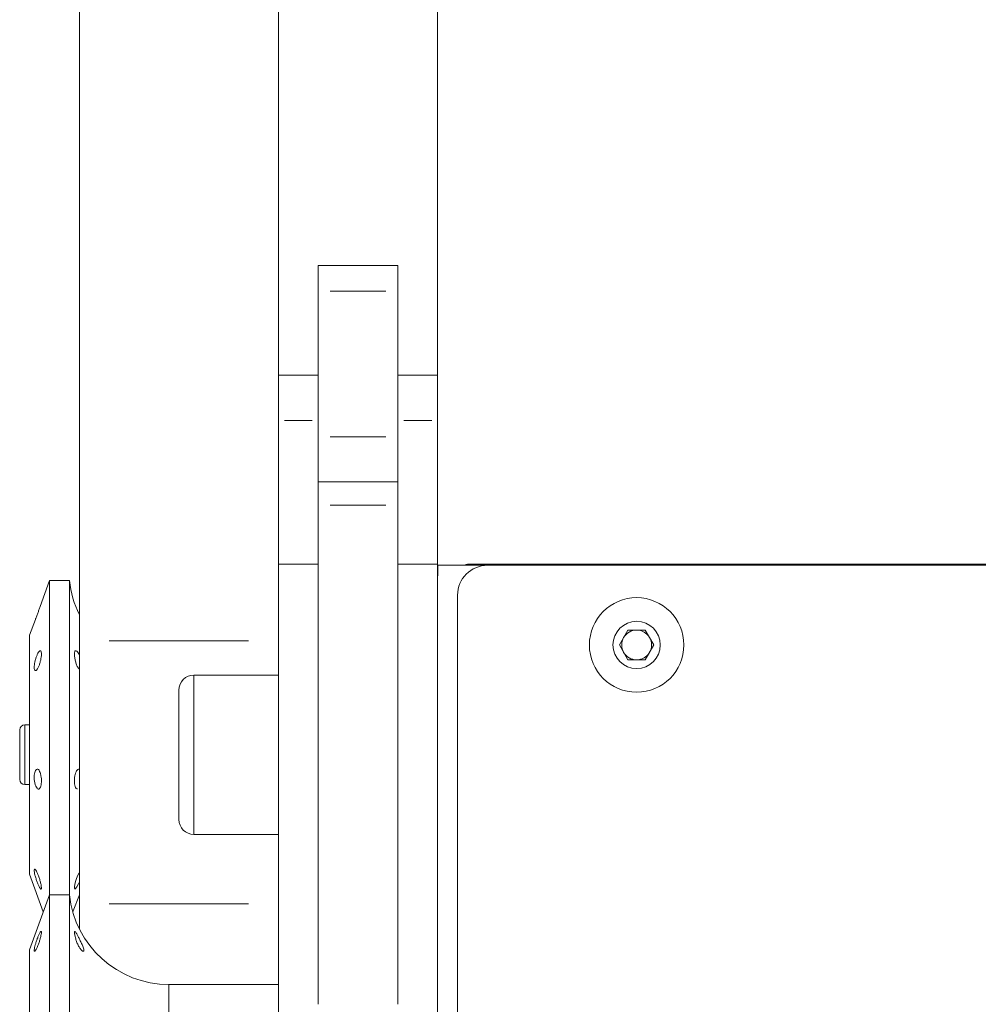
# Model space of a CAD drawing. Units: millimetres. Extents: x 0 to 420, y 0 to 297.
# Drawn here: x 29 to 39, y 96 to 107 of the extents above; entities that cross this region are included whole.
import ezdxf

# ---------------------------------------------------------------- set-up
doc = ezdxf.new("R2010")
doc.units = ezdxf.units.MM
doc.header["$MEASUREMENT"] = 0
doc.layers.add('Capa 1', color=7, linetype='Continuous')

# ---------------------------------------------------------------- blocks, each defined once
blk = doc.blocks.new('block 4')
at = {"layer": 'Capa 1', "color": 7, "lineweight": 5}
for points in [[(29.329, 134.936), (29.329, 100.281)], [(33.154, 103.092), (33.154, 132.851)], [(31.454, 130.976), (31.454, 103.119)], [(32.729, 104.291), (31.879, 104.291)], [(31.879, 104.291), (31.879, 104.017)], [(32.729, 104.291), (32.729, 104.017)], [(31.879, 104.017), (31.879, 103.119)], [(32.729, 104.017), (32.729, 103.119)], [(31.879, 103.119), (31.454, 103.119)], [(31.454, 103.119), (31.454, 102.634)], [(31.879, 103.119), (31.879, 102.634)], [(33.154, 103.119), (32.729, 103.119)], [(32.729, 103.119), (32.729, 102.634)], [(33.154, 103.092), (33.154, 102.634)], [(31.454, 102.634), (31.454, 101.101)], [(31.879, 102.634), (31.879, 101.84)], [(32.729, 102.634), (32.729, 101.84)], [(33.154, 102.634), (33.154, 101.101)], [(32.729, 101.981), (31.879, 101.981)], [(31.879, 101.84), (31.879, 101.731)], [(32.729, 101.84), (32.729, 101.731)], [(31.879, 101.731), (31.879, 96.402)], [(32.729, 101.731), (32.729, 96.402)], [(31.879, 101.101), (31.454, 101.101)], [(31.454, 101.101), (31.454, 90.767)], [(33.154, 101.101), (32.729, 101.101)], [(33.154, 101.101), (33.154, 90.767)], [(33.448, 101.089), (33.156, 101.089)], [(154.412, 101.089), (33.447, 101.089)], [(154.387, 101.101), (33.473, 101.101)], [(29.011, 100.926), (28.91, 100.649)], [(29.223, 100.926), (29.011, 100.926)], [(29.011, 100.926), (29.011, 97.569)], [(29.223, 100.926), (29.223, 97.569)], [(33.367, 100.77), (33.367, 91.125)], [(28.859, 100.51), (28.798, 100.342)], [(28.798, 100.342), (28.798, 97.791)], [(35.095, 100.239), (35.187, 100.398)], [(35.187, 100.398), (35.371, 100.398)], [(35.371, 100.398), (35.463, 100.239)], [(29.329, 97.474), (29.329, 100.281)], [(35.187, 100.08), (35.095, 100.239)], [(35.463, 100.239), (35.371, 100.079)], [(35.371, 100.08), (35.187, 100.08)], [(31.454, 99.917), (30.551, 99.917)], [(30.392, 98.376), (30.392, 99.757)], [(28.798, 99.385), (28.745, 99.385)], [(28.692, 98.801), (28.692, 99.332)], [(28.745, 98.748), (28.798, 98.748)], [(30.551, 98.216), (31.454, 98.216)], [(28.798, 97.791), (28.944, 97.388)], [(29.329, 97.708), (29.319, 97.687), (29.301, 97.656), (29.288, 97.637), (29.28, 97.632), (29.277, 97.639), (29.277, 97.656), (29.281, 97.681), (29.288, 97.712), (29.299, 97.746), (29.314, 97.78), (29.328, 97.806)], [(29.011, 97.57), (28.798, 96.985)], [(29.223, 97.57), (29.011, 97.57)], [(29.011, 97.57), (29.011, 93.85)], [(29.223, 97.57), (29.223, 93.85)], [(29.258, 97.388), (29.261, 97.398), (29.329, 97.571)], [(29.329, 97.474), (29.329, 97.205)], [(28.798, 96.985), (28.798, 94.435)], [(31.454, 96.613), (30.286, 96.613)]]:
    blk.add_lwpolyline(points, dxfattribs=at)
at = {"layer": 'Capa 1', "lineweight": 0}
for points in [[(32.602, 104.017), (32.007, 104.017)], [(31.816, 102.634), (31.518, 102.634)], [(33.091, 102.634), (32.793, 102.634)], [(32.602, 102.46), (32.007, 102.46)], [(32.602, 101.731), (32.007, 101.731)], [(31.136, 100.281), (29.648, 100.281)], [(30.551, 99.917), (30.551, 98.216)], [(28.745, 99.385), (28.745, 98.748)], [(31.136, 97.474), (29.648, 97.474)], [(30.286, 96.613), (30.286, 94.807)]]:
    blk.add_lwpolyline(points, dxfattribs=at)
at = {"layer": 'Capa 1', "color": 7, "lineweight": 5}
for points in [[(33.156, 101.089), (33.155, 100.967), (33.154, 100.845), (33.154, 100.723)], [(33.686, 101.089), (33.51, 101.089), (33.367, 100.946), (33.367, 100.77)], [(33.473, 101.101), (33.465, 101.101), (33.456, 101.097), (33.448, 101.089)], [(29.223, 100.926), (29.236, 100.799), (29.272, 100.676), (29.329, 100.562)], [(35.141, 100.319), (35.113, 100.269), (35.113, 100.209), (35.141, 100.159)], [(35.279, 100.398), (35.223, 100.398), (35.17, 100.368), (35.141, 100.319)], [(35.417, 100.319), (35.389, 100.368), (35.336, 100.398), (35.279, 100.398)], [(35.417, 100.159), (35.446, 100.209), (35.446, 100.269), (35.417, 100.319)], [(35.141, 100.159), (35.17, 100.11), (35.222, 100.08), (35.279, 100.08)], [(35.279, 100.08), (35.336, 100.08), (35.389, 100.11), (35.417, 100.159)], [(30.551, 99.917), (30.463, 99.917), (30.392, 99.845), (30.392, 99.757)], [(28.745, 99.385), (28.716, 99.385), (28.692, 99.362), (28.692, 99.332)], [(28.692, 98.801), (28.692, 98.771), (28.715, 98.747), (28.745, 98.747)], [(30.392, 98.376), (30.392, 98.287), (30.463, 98.216), (30.551, 98.216)], [(29.223, 97.57), (29.281, 97.026), (29.739, 96.613), (30.286, 96.613)]]:
    blk.add_open_spline(points, degree=3, dxfattribs=at)
for points, knots in [([(34.775, 100.239), (34.775, 100.518), (35.001, 100.744), (35.279, 100.744), (35.558, 100.744), (35.784, 100.518), (35.784, 100.239), (35.784, 99.96), (35.558, 99.734), (35.279, 99.734), (35.001, 99.734), (34.775, 99.96), (34.775, 100.239)], [0, 0, 0, 0, 1, 1, 1, 2, 2, 2, 3, 3, 3, 4, 4, 4, 4]), ([(28.91, 100.649), (28.908, 100.643), (28.905, 100.636), (28.903, 100.63), (28.899, 100.619), (28.895, 100.608), (28.891, 100.596), (28.886, 100.583), (28.881, 100.571), (28.877, 100.559), (28.872, 100.546), (28.868, 100.533), (28.864, 100.523), (28.862, 100.518), (28.861, 100.514), (28.859, 100.51)], [0, 0, 0, 0, 1, 1, 1, 2, 2, 2, 3, 3, 3, 4, 4, 4, 5, 5, 5, 5]), ([(35.027, 100.239), (35.027, 100.378), (35.14, 100.491), (35.279, 100.491), (35.419, 100.491), (35.532, 100.378), (35.532, 100.239), (35.532, 100.1), (35.419, 99.987), (35.279, 99.987), (35.14, 99.987), (35.027, 100.1), (35.027, 100.239)], [0, 0, 0, 0, 1, 1, 1, 2, 2, 2, 3, 3, 3, 4, 4, 4, 4]), ([(28.874, 99.973), (28.87, 99.969), (28.865, 99.965), (28.862, 99.965), (28.858, 99.964), (28.855, 99.965), (28.852, 99.969), (28.85, 99.973), (28.848, 99.978), (28.847, 99.986), (28.846, 99.993), (28.846, 100.001), (28.847, 100.011), (28.847, 100.02), (28.849, 100.03), (28.85, 100.041), (28.852, 100.051), (28.855, 100.062), (28.857, 100.073), (28.861, 100.085), (28.864, 100.096), (28.868, 100.107), (28.871, 100.118), (28.876, 100.129), (28.88, 100.138), (28.885, 100.148), (28.889, 100.156), (28.894, 100.162), (28.898, 100.169), (28.902, 100.173), (28.906, 100.175), (28.91, 100.177), (28.913, 100.177), (28.916, 100.175), (28.919, 100.173), (28.92, 100.168), (28.922, 100.162), (28.923, 100.156), (28.924, 100.148), (28.924, 100.139), (28.924, 100.131), (28.923, 100.121), (28.922, 100.11), (28.92, 100.1), (28.918, 100.089), (28.916, 100.078), (28.913, 100.066), (28.911, 100.055), (28.907, 100.044), (28.904, 100.032), (28.9, 100.021), (28.896, 100.012), (28.892, 100.001), (28.887, 99.992), (28.883, 99.985), (28.88, 99.981), (28.877, 99.977), (28.874, 99.973)], [0, 0, 0, 0, 1, 1, 1, 2, 2, 2, 3, 3, 3, 4, 4, 4, 5, 5, 5, 6, 6, 6, 7, 7, 7, 8, 8, 8, 9, 9, 9, 10, 10, 10, 11, 11, 11, 12, 12, 12, 13, 13, 13, 14, 14, 14, 15, 15, 15, 16, 16, 16, 17, 17, 17, 18, 18, 18, 19, 19, 19, 19]), ([(29.329, 99.979), (29.325, 99.984), (29.32, 99.989), (29.316, 99.995), (29.31, 100.003), (29.304, 100.015), (29.299, 100.028), (29.294, 100.04), (29.29, 100.052), (29.287, 100.066), (29.284, 100.078), (29.281, 100.09), (29.28, 100.102), (29.278, 100.114), (29.277, 100.124), (29.277, 100.134), (29.276, 100.143), (29.277, 100.151), (29.277, 100.158), (29.278, 100.164), (29.28, 100.169), (29.282, 100.172), (29.284, 100.176), (29.287, 100.177), (29.29, 100.177), (29.293, 100.177), (29.297, 100.174), (29.301, 100.171), (29.306, 100.167), (29.311, 100.161), (29.316, 100.154), (29.32, 100.147), (29.325, 100.14), (29.329, 100.133)], [0, 0, 0, 0, 1, 1, 1, 2, 2, 2, 3, 3, 3, 4, 4, 4, 5, 5, 5, 6, 6, 6, 7, 7, 7, 8, 8, 8, 9, 9, 9, 10, 10, 10, 11, 11, 11, 11]), ([(28.908, 98.711), (28.904, 98.706), (28.901, 98.702), (28.896, 98.7), (28.892, 98.699), (28.888, 98.7), (28.883, 98.703), (28.879, 98.706), (28.874, 98.712), (28.87, 98.719), (28.866, 98.726), (28.861, 98.735), (28.858, 98.746), (28.855, 98.756), (28.852, 98.768), (28.85, 98.78), (28.848, 98.792), (28.847, 98.804), (28.846, 98.816), (28.846, 98.827), (28.846, 98.838), (28.847, 98.849), (28.848, 98.859), (28.85, 98.868), (28.852, 98.877), (28.855, 98.885), (28.858, 98.892), (28.861, 98.898), (28.864, 98.904), (28.868, 98.908), (28.872, 98.91), (28.876, 98.913), (28.881, 98.913), (28.885, 98.911), (28.89, 98.91), (28.894, 98.906), (28.898, 98.9), (28.903, 98.894), (28.907, 98.885), (28.91, 98.876), (28.914, 98.866), (28.916, 98.855), (28.919, 98.843), (28.921, 98.832), (28.922, 98.82), (28.923, 98.808), (28.924, 98.796), (28.924, 98.785), (28.923, 98.774), (28.923, 98.763), (28.921, 98.753), (28.92, 98.744), (28.918, 98.735), (28.916, 98.726), (28.913, 98.72), (28.912, 98.717), (28.91, 98.714), (28.908, 98.711)], [0, 0, 0, 0, 1, 1, 1, 2, 2, 2, 3, 3, 3, 4, 4, 4, 5, 5, 5, 6, 6, 6, 7, 7, 7, 8, 8, 8, 9, 9, 9, 10, 10, 10, 11, 11, 11, 12, 12, 12, 13, 13, 13, 14, 14, 14, 15, 15, 15, 16, 16, 16, 17, 17, 17, 18, 18, 18, 19, 19, 19, 19]), ([(29.31, 98.702), (29.307, 98.702), (29.304, 98.701), (29.302, 98.702), (29.296, 98.704), (29.292, 98.709), (29.289, 98.717), (29.285, 98.724), (29.283, 98.732), (29.28, 98.742), (29.279, 98.751), (29.277, 98.762), (29.277, 98.773), (29.276, 98.784), (29.277, 98.796), (29.277, 98.807), (29.278, 98.819), (29.279, 98.83), (29.281, 98.841), (29.283, 98.851), (29.285, 98.861), (29.288, 98.87), (29.291, 98.879), (29.295, 98.887), (29.299, 98.894), (29.303, 98.901), (29.308, 98.906), (29.313, 98.909), (29.318, 98.911), (29.322, 98.911), (29.327, 98.912)], [0, 0, 0, 0, 1, 1, 1, 2, 2, 2, 3, 3, 3, 4, 4, 4, 5, 5, 5, 6, 6, 6, 7, 7, 7, 8, 8, 8, 9, 9, 9, 10, 10, 10, 10]), ([(28.923, 97.64), (28.923, 97.636), (28.922, 97.633), (28.92, 97.632), (28.919, 97.631), (28.916, 97.632), (28.913, 97.635), (28.911, 97.638), (28.908, 97.643), (28.904, 97.649), (28.9, 97.655), (28.897, 97.664), (28.892, 97.673), (28.888, 97.683), (28.883, 97.694), (28.879, 97.706), (28.874, 97.718), (28.87, 97.731), (28.866, 97.744), (28.862, 97.756), (28.858, 97.769), (28.855, 97.781), (28.852, 97.792), (28.85, 97.803), (28.848, 97.811), (28.847, 97.82), (28.846, 97.827), (28.846, 97.833), (28.846, 97.837), (28.847, 97.841), (28.849, 97.843), (28.85, 97.845), (28.852, 97.845), (28.855, 97.843), (28.857, 97.841), (28.861, 97.837), (28.864, 97.833), (28.868, 97.827), (28.872, 97.82), (28.876, 97.811), (28.881, 97.803), (28.885, 97.792), (28.89, 97.781), (28.894, 97.769), (28.899, 97.756), (28.903, 97.744), (28.907, 97.731), (28.91, 97.718), (28.913, 97.706), (28.916, 97.694), (28.919, 97.683), (28.921, 97.673), (28.922, 97.664), (28.923, 97.655), (28.923, 97.649), (28.924, 97.645), (28.923, 97.642), (28.923, 97.64)], [0, 0, 0, 0, 1, 1, 1, 2, 2, 2, 3, 3, 3, 4, 4, 4, 5, 5, 5, 6, 6, 6, 7, 7, 7, 8, 8, 8, 9, 9, 9, 10, 10, 10, 11, 11, 11, 12, 12, 12, 13, 13, 13, 14, 14, 14, 15, 15, 15, 16, 16, 16, 17, 17, 17, 18, 18, 18, 19, 19, 19, 19]), ([(28.874, 97), (28.87, 96.992), (28.865, 96.984), (28.862, 96.979), (28.858, 96.973), (28.855, 96.97), (28.852, 96.968), (28.85, 96.967), (28.848, 96.968), (28.847, 96.971), (28.846, 96.974), (28.846, 96.979), (28.847, 96.985), (28.847, 96.991), (28.849, 96.999), (28.85, 97.007), (28.852, 97.016), (28.855, 97.025), (28.857, 97.036), (28.861, 97.046), (28.864, 97.058), (28.868, 97.069), (28.871, 97.081), (28.876, 97.093), (28.88, 97.104), (28.885, 97.116), (28.889, 97.128), (28.894, 97.138), (28.898, 97.148), (28.902, 97.157), (28.906, 97.164), (28.91, 97.171), (28.913, 97.176), (28.916, 97.178), (28.919, 97.181), (28.92, 97.181), (28.922, 97.18), (28.923, 97.178), (28.924, 97.174), (28.924, 97.169), (28.924, 97.164), (28.923, 97.157), (28.922, 97.149), (28.92, 97.141), (28.918, 97.132), (28.916, 97.122), (28.913, 97.112), (28.911, 97.1), (28.907, 97.089), (28.904, 97.077), (28.9, 97.066), (28.896, 97.054), (28.892, 97.042), (28.887, 97.03), (28.883, 97.02), (28.88, 97.013), (28.877, 97.006), (28.874, 97)], [0, 0, 0, 0, 1, 1, 1, 2, 2, 2, 3, 3, 3, 4, 4, 4, 5, 5, 5, 6, 6, 6, 7, 7, 7, 8, 8, 8, 9, 9, 9, 10, 10, 10, 11, 11, 11, 12, 12, 12, 13, 13, 13, 14, 14, 14, 15, 15, 15, 16, 16, 16, 17, 17, 17, 18, 18, 18, 19, 19, 19, 19]), ([(29.354, 96.977), (29.348, 96.984), (29.341, 96.991), (29.335, 97), (29.329, 97.009), (29.322, 97.02), (29.316, 97.033), (29.31, 97.045), (29.304, 97.059), (29.299, 97.072), (29.294, 97.085), (29.29, 97.098), (29.287, 97.111), (29.284, 97.122), (29.281, 97.133), (29.28, 97.143), (29.278, 97.152), (29.277, 97.159), (29.277, 97.165), (29.276, 97.171), (29.277, 97.176), (29.278, 97.178), (29.278, 97.181), (29.28, 97.181), (29.282, 97.18), (29.284, 97.179), (29.286, 97.176), (29.29, 97.171), (29.293, 97.166), (29.297, 97.16), (29.301, 97.153), (29.305, 97.145), (29.31, 97.135), (29.316, 97.125), (29.322, 97.114), (29.328, 97.102), (29.334, 97.09), (29.34, 97.077), (29.347, 97.064), (29.353, 97.051), (29.359, 97.038), (29.365, 97.025), (29.369, 97.013), (29.372, 97.005), (29.375, 96.997), (29.376, 96.99), (29.378, 96.984), (29.378, 96.978), (29.378, 96.975), (29.377, 96.971), (29.375, 96.969), (29.373, 96.968), (29.371, 96.967), (29.368, 96.968), (29.364, 96.97), (29.361, 96.972), (29.358, 96.975), (29.354, 96.977)], [0, 0, 0, 0, 1, 1, 1, 2, 2, 2, 3, 3, 3, 4, 4, 4, 5, 5, 5, 6, 6, 6, 7, 7, 7, 8, 8, 8, 9, 9, 9, 10, 10, 10, 11, 11, 11, 12, 12, 12, 13, 13, 13, 14, 14, 14, 15, 15, 15, 16, 16, 16, 17, 17, 17, 18, 18, 18, 19, 19, 19, 19])]:
    blk.add_open_spline(points, degree=3, knots=knots, dxfattribs=at)

msp = doc.modelspace()

# ---------------------------------------------------------------- block references
at = {"layer": 'Capa 1'}
msp.add_blockref('block 4', (0, 0), dxfattribs=at)

doc.saveas('drawing.dxf')
